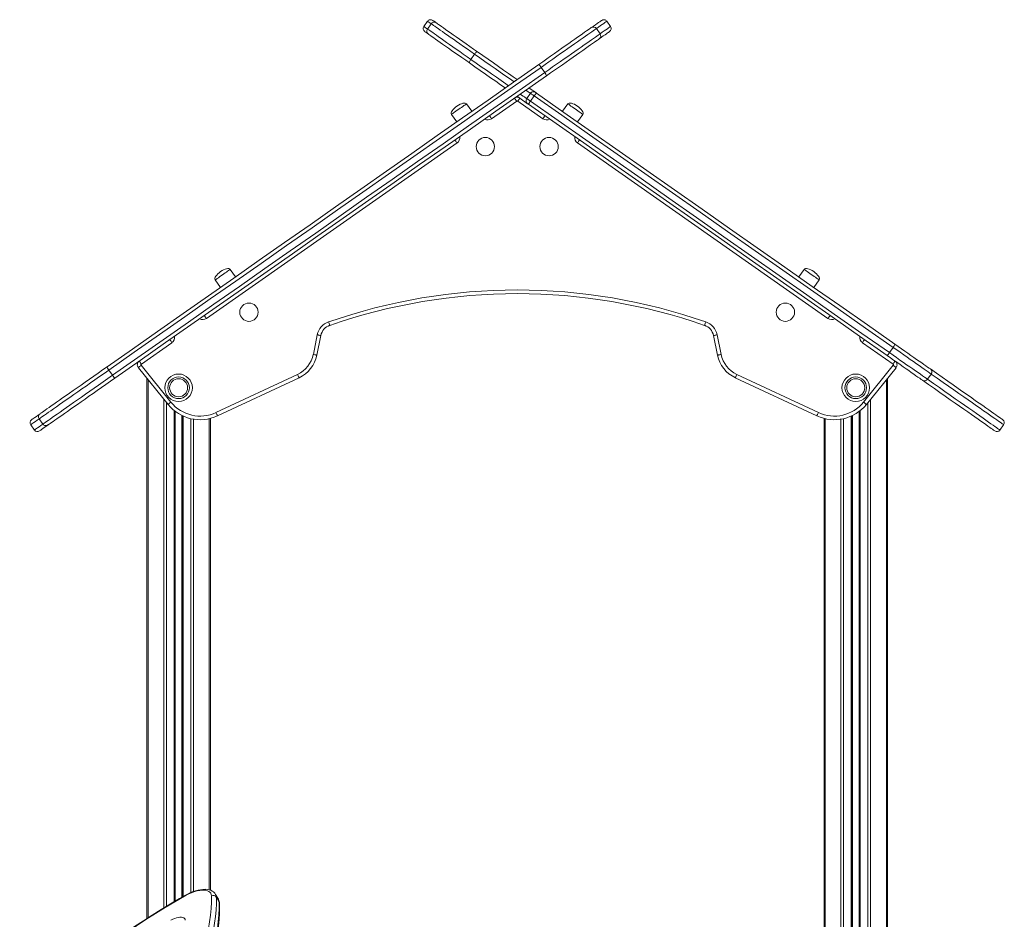
# Model space of a CAD drawing. Units: millimetres. Extents: x -7415 to 3457, y -3668 to 2500.
# Drawn here: x -4364 to -3289, y 1518 to 2500 of the extents above; entities that cross this region are included whole.
import ezdxf

# ---------------------------------------------------------------- set-up
doc = ezdxf.new("R2010")
doc.units = ezdxf.units.MM

msp = doc.modelspace()

# ---------------------------------------------------------------- linework, layer by layer
at = {"color": 7, "linetype": 'Continuous', "lineweight": 15}
for p, q in [((-3918.3, 2497.8), (-3922.4, 2492.1)), ((-3914.4, 2495.1), (-3918.5, 2489.3)), ((-3718.7, 2492.1), (-3722.7, 2497.8)), ((-3734.1, 2489.8), (-3730.1, 2484.1)), ((-3867.1, 2461.9), (-3871.2, 2456.2)), ((-3794.5, 2447.5), (-3790.5, 2441.8)), ((-3806, 2419.2), (-3810, 2413.4)), ((-3821.1, 2410.6), (-3848.5, 2391.4)), ((-3792.5, 2391.4), (-3820, 2410.6)), ((-3817.7, 2413.9), (-3809.1, 2407.8)), ((-3801.9, 2416.3), (-3805.9, 2410.5)), ((-3870.1, 2399.5), (-3875.8, 2407.7)), ((-3765.2, 2407.7), (-3771, 2399.5)), ((-3892.2, 2396.2), (-3886.5, 2388)), ((-3754.6, 2388), (-3748.9, 2396.2)), ((-3886.2, 2365), (-4159.8, 2173.4)), ((-3481.2, 2173.4), (-3754.8, 2365)), ((-4128.1, 2218.8), (-4133.9, 2227)), ((-3507.2, 2227), (-3512.9, 2218.8)), ((-4150.2, 2215.5), (-4144.5, 2207.3)), ((-3496.6, 2207.3), (-3490.8, 2215.5)), ((-4043.1, 2134.1), (-4038.8, 2155.6)), ((-4034.8, 2154.8), (-4039.2, 2133.3)), ((-3601.8, 2133.3), (-3606.2, 2154.8)), ((-3602.3, 2155.6), (-3597.9, 2134.1)), ((-4197.5, 2147), (-4230.8, 2123.7)), ((-3410.2, 2123.7), (-3443.6, 2147)), ((-3410.1, 2141.9), (-3414.1, 2136.2)), ((-4201.7, 2079.6), (-4234.1, 2119.7)), ((-4231, 2122.3), (-4198.6, 2082.1)), ((-3442.4, 2082.1), (-3410, 2122.3)), ((-3406.9, 2119.7), (-3439.3, 2079.6)), ((-4266.4, 2117.1), (-4262.4, 2111.4)), ((-4224.8, 2108.2), (-4224.8, 1518.5)), ((-4149.4, 2070.7), (-4060.4, 2112.3)), ((-4058.7, 2108.6), (-4147.7, 2067.1)), ((-3493.4, 2067.1), (-3582.4, 2108.6)), ((-3580.7, 2112.3), (-3491.7, 2070.7)), ((-3416.3, 2108.2), (-3416.3, 681.3)), ((-3368.6, 2112.8), (-3372.6, 2107.1)), ((-4194.2, 2072.2), (-4194.2, 1537.4)), ((-4186.2, 2067.3), (-4186.2, 1542.1)), ((-4155.5, 2064.3), (-4155.5, 1549.5)), ((-3485.5, 2064.3), (-3485.5, 1449.2)), ((-3454.9, 2067.3), (-3454.9, 681.3)), ((-3446.9, 2072.2), (-3446.9, 681.3)), ((-4351.7, 2057.4), (-4347.6, 2051.7)), ((-4342.4, 2063.9), (-4338.3, 2058.2)), ((-3293.4, 2051.7), (-3289.4, 2057.4)), ((-4146.7, 1539.5), (-4149.8, 1544.9)), ((-4149, 1541.9), (-4145.9, 1536.4))]:
    msp.add_line(p, q, dxfattribs=at)
at = {"color": 8, "linetype": 'Continuous', "lineweight": 15}
for p, q in [((-4223.6, 2106.7), (-4223.6, 1519.2)), ((-3417.4, 2106.7), (-3417.4, 681.3)), ((-4206.3, 2085.3), (-4206.3, 1530.1)), ((-4203.5, 2081.8), (-4203.5, 1531.8)), ((-3437.6, 2081.8), (-3437.6, 681.3)), ((-3434.7, 2085.3), (-3434.7, 681.3)), ((-4195.2, 2073), (-4195.2, 1536.8)), ((-4193.8, 2072), (-4193.8, 1537.6)), ((-4186.5, 2067.5), (-4186.5, 1541.9)), ((-4185.2, 2066.8), (-4185.2, 1542.7)), ((-3455.9, 2066.8), (-3455.9, 681.3)), ((-3454.6, 2067.5), (-3454.6, 681.3)), ((-3447.2, 2072), (-3447.2, 681.3)), ((-3445.9, 2073), (-3445.9, 681.3)), ((-4176.8, 2064), (-4176.8, 1546.9)), ((-4174, 2063.5), (-4174, 1548)), ((-4156.7, 2064), (-4156.7, 1549.8)), ((-3484.4, 2064), (-3484.4, 721.1)), ((-3467.1, 2063.5), (-3467.1, 681.3)), ((-3464.2, 2064), (-3464.2, 681.3))]:
    msp.add_line(p, q, dxfattribs=at)
at = {"color": 8, "linetype": 'Continuous', "lineweight": 15, "flags": 128}
for points in [[(-3914.4, 2495.1), (-3915.8, 2496), (-3916.9, 2496.8), (-3917.7, 2497.3), (-3918.1, 2497.7), (-3918.3, 2497.8), (-3918.3, 2497.8)], [(-3722.7, 2497.8), (-3722.8, 2497.7), (-3723.2, 2497.5), (-3723.9, 2497), (-3724.9, 2496.3), (-3726.1, 2495.4), (-3727.7, 2494.3), (-3729.5, 2493), (-3731.6, 2491.5), (-3734.1, 2489.8)], [(-3922.4, 2492.1), (-3922.4, 2492.1), (-3922.2, 2491.9), (-3921.7, 2491.6), (-3920.9, 2491), (-3919.8, 2490.3), (-3918.5, 2489.3)], [(-3730.1, 2484.1), (-3727.6, 2485.8), (-3725.5, 2487.3), (-3723.7, 2488.6), (-3722.1, 2489.7), (-3720.8, 2490.6), (-3719.9, 2491.2), (-3719.2, 2491.7), (-3718.8, 2492), (-3718.7, 2492.1)], [(-3871.2, 2456.2), (-3865.4, 2452.2), (-3859.7, 2448.2), (-3854.1, 2444.3), (-3848.6, 2440.4), (-3843.2, 2436.7), (-3838, 2433), (-3832.9, 2429.4), (-3830.1, 2427.5)], [(-3806, 2419.2), (-3806.2, 2419.3), (-3806.7, 2419.6), (-3807.5, 2420.2), (-3808.6, 2420.9), (-3810, 2421.9), (-3810.9, 2422.6)], [(-3817, 2418.3), (-3815.7, 2417.3), (-3814, 2416.2), (-3812.6, 2415.2), (-3811.5, 2414.4), (-3810.7, 2413.9), (-3810.2, 2413.5), (-3810, 2413.4)], [(-3892.2, 2396.2), (-3892.1, 2396.3), (-3891.6, 2396.6), (-3890.9, 2397.1), (-3889.9, 2397.8), (-3888.8, 2398.6), (-3887.4, 2399.6), (-3886, 2400.6), (-3884.4, 2401.7), (-3882.9, 2402.8), (-3881.3, 2403.8), (-3879.9, 2404.8), (-3878.7, 2405.7), (-3877.6, 2406.4), (-3876.7, 2407), (-3876.2, 2407.4), (-3875.9, 2407.7), (-3875.8, 2407.7)], [(-3765.2, 2407.7), (-3765.1, 2407.6), (-3764.6, 2407.3), (-3763.9, 2406.8), (-3763, 2406.1), (-3761.8, 2405.3), (-3760.4, 2404.3), (-3759, 2403.3), (-3757.4, 2402.2), (-3755.9, 2401.1), (-3754.4, 2400.1), (-3752.9, 2399.1), (-3751.7, 2398.2), (-3750.6, 2397.4), (-3749.8, 2396.8), (-3749.2, 2396.4), (-3748.9, 2396.2), (-3748.9, 2396.2)], [(-4150.2, 2215.5), (-4150.1, 2215.6), (-4149.7, 2215.9), (-4148.9, 2216.4), (-4148, 2217.1), (-4146.8, 2217.9), (-4145.5, 2218.9), (-4144, 2219.9), (-4142.4, 2221), (-4140.9, 2222.1), (-4139.4, 2223.1), (-4138, 2224.1), (-4136.7, 2225), (-4135.6, 2225.8), (-4134.8, 2226.4), (-4134.2, 2226.8), (-4133.9, 2227), (-4133.9, 2227)], [(-3507.2, 2227), (-3507.1, 2226.9), (-3506.6, 2226.6), (-3505.9, 2226.1), (-3504.9, 2225.4), (-3503.8, 2224.6), (-3502.4, 2223.6), (-3500.9, 2222.6), (-3499.4, 2221.5), (-3497.8, 2220.4), (-3496.3, 2219.4), (-3494.9, 2218.4), (-3493.6, 2217.5), (-3492.6, 2216.8), (-3491.7, 2216.2), (-3491.2, 2215.8), (-3490.9, 2215.6), (-3490.8, 2215.5)], [(-3372.6, 2107.1), (-3365.9, 2102.5), (-3359.6, 2098), (-3353.5, 2093.8), (-3347.7, 2089.7), (-3342.2, 2085.8), (-3337, 2082.2), (-3332.1, 2078.8), (-3327.5, 2075.5), (-3323.1, 2072.5), (-3319.1, 2069.6), (-3315.3, 2067), (-3311.9, 2064.6), (-3308.7, 2062.4), (-3305.8, 2060.4), (-3303.3, 2058.6), (-3301, 2057), (-3299, 2055.6), (-3297.3, 2054.4), (-3296, 2053.4), (-3294.9, 2052.7), (-3294.1, 2052.1), (-3293.6, 2051.8), (-3293.4, 2051.7), (-3293.4, 2051.7)], [(-3289.4, 2057.4), (-3289.4, 2057.4), (-3289.6, 2057.5), (-3290.1, 2057.9), (-3290.9, 2058.4), (-3291.9, 2059.2), (-3293.3, 2060.1), (-3295, 2061.3), (-3297, 2062.7), (-3299.2, 2064.3), (-3301.8, 2066.1), (-3304.7, 2068.1), (-3307.8, 2070.3), (-3311.3, 2072.7), (-3315.1, 2075.4), (-3319.1, 2078.2), (-3323.4, 2081.2), (-3328.1, 2084.5), (-3333, 2087.9), (-3338.2, 2091.6), (-3343.7, 2095.4), (-3349.5, 2099.5), (-3355.6, 2103.7), (-3361.9, 2108.2), (-3368.6, 2112.8)], [(-4342.4, 2063.9), (-4344.6, 2062.4), (-4346.5, 2061), (-4348.1, 2059.9), (-4349.4, 2059), (-4350.4, 2058.3), (-4351.1, 2057.8), (-4351.5, 2057.5), (-4351.7, 2057.4)], [(-4347.6, 2051.7), (-4347.5, 2051.8), (-4347.1, 2052), (-4346.4, 2052.5), (-4345.4, 2053.3), (-4344.1, 2054.2), (-4342.5, 2055.3), (-4340.5, 2056.6), (-4338.3, 2058.2)]]:
    msp.add_lwpolyline(points, dxfattribs=at)
at = {"color": 7, "linetype": 'Continuous', "lineweight": 15, "flags": 128}
for points in [[(-3867.1, 2461.9), (-3871.3, 2464.8), (-3875.3, 2467.7), (-3879.3, 2470.4), (-3883.1, 2473.1), (-3886.8, 2475.7), (-3890.2, 2478.1), (-3893.6, 2480.4), (-3896.7, 2482.6), (-3899.6, 2484.6), (-3902.2, 2486.5), (-3904.7, 2488.2), (-3906.9, 2489.8), (-3908.8, 2491.1), (-3910.5, 2492.3), (-3911.9, 2493.3), (-3913, 2494.1), (-3913.9, 2494.7), (-3914.4, 2495.1)], [(-3912.8, 2498.8), (-3912.8, 2498.8), (-3912.6, 2498.6), (-3912.1, 2498.3), (-3911.3, 2497.8), (-3910.2, 2497), (-3908.9, 2496.1)], [(-3908.9, 2496.1), (-3908.3, 2495.7), (-3907.4, 2495), (-3906.3, 2494.2), (-3904.8, 2493.2), (-3903, 2492), (-3901, 2490.5), (-3898.7, 2488.9), (-3896.1, 2487.1), (-3893.3, 2485.2), (-3890.3, 2483), (-3887, 2480.7), (-3883.6, 2478.3), (-3879.9, 2475.8), (-3876.1, 2473.1), (-3872.2, 2470.4), (-3868.1, 2467.5), (-3863.9, 2464.6)], [(-3739.6, 2490.9), (-3737.2, 2492.6), (-3735.1, 2494), (-3733.2, 2495.3), (-3731.7, 2496.4), (-3730.4, 2497.3), (-3729.4, 2498), (-3728.8, 2498.4), (-3728.4, 2498.7), (-3728.3, 2498.8)], [(-3917.5, 2483.8), (-3918.8, 2484.7), (-3919.9, 2485.5), (-3920.7, 2486), (-3921.2, 2486.4), (-3921.4, 2486.5), (-3921.4, 2486.5)], [(-3918.5, 2489.3), (-3917.9, 2488.9), (-3917.1, 2488.3), (-3915.9, 2487.6), (-3914.5, 2486.6), (-3912.8, 2485.4), (-3910.9, 2484), (-3908.7, 2482.5), (-3906.3, 2480.8), (-3903.6, 2478.9), (-3900.7, 2476.9), (-3897.6, 2474.7), (-3894.3, 2472.4), (-3890.8, 2469.9), (-3887.1, 2467.4), (-3883.3, 2464.7), (-3879.4, 2462), (-3875.3, 2459.1), (-3871.2, 2456.2)], [(-3872.6, 2452.3), (-3876.7, 2455.2), (-3880.8, 2458.1), (-3884.7, 2460.8), (-3888.5, 2463.5), (-3892.2, 2466), (-3895.6, 2468.5), (-3898.9, 2470.7), (-3901.9, 2472.9), (-3904.7, 2474.8), (-3907.3, 2476.6), (-3909.6, 2478.2), (-3911.6, 2479.7), (-3913.4, 2480.9), (-3914.9, 2481.9), (-3916, 2482.8), (-3916.9, 2483.4), (-3917.5, 2483.8)], [(-3797, 2450.6), (-3792.7, 2453.7), (-3788.3, 2456.7), (-3784, 2459.7), (-3779.9, 2462.7), (-3775.8, 2465.5), (-3771.8, 2468.3), (-3768, 2471), (-3764.3, 2473.5), (-3760.9, 2476), (-3757.6, 2478.2), (-3754.6, 2480.4), (-3751.8, 2482.3), (-3749.2, 2484.1), (-3746.9, 2485.8), (-3744.8, 2487.2), (-3743.1, 2488.4), (-3741.6, 2489.4), (-3740.5, 2490.3), (-3739.6, 2490.9)], [(-3734.1, 2489.8), (-3734.9, 2489.2), (-3736.1, 2488.4), (-3737.5, 2487.4), (-3739.2, 2486.3), (-3741.2, 2484.9), (-3743.4, 2483.3), (-3745.9, 2481.6), (-3748.6, 2479.7), (-3751.6, 2477.6), (-3754.7, 2475.4), (-3758.1, 2473), (-3761.6, 2470.6), (-3765.3, 2468), (-3769.2, 2465.3), (-3773.2, 2462.5), (-3777.3, 2459.6), (-3781.5, 2456.6), (-3785.8, 2453.6), (-3790.1, 2450.6), (-3794.5, 2447.5)], [(-3790.5, 2441.8), (-3786.1, 2444.9), (-3781.8, 2447.9), (-3777.5, 2450.9), (-3773.3, 2453.8), (-3769.2, 2456.7), (-3765.2, 2459.5), (-3761.3, 2462.2), (-3757.6, 2464.8), (-3754.1, 2467.3), (-3750.7, 2469.7), (-3747.5, 2471.9), (-3744.6, 2473.9), (-3741.9, 2475.8), (-3739.4, 2477.6), (-3737.2, 2479.1), (-3735.2, 2480.5), (-3733.5, 2481.7), (-3732.1, 2482.7), (-3730.9, 2483.5), (-3730.1, 2484.1)], [(-3719.7, 2486.5), (-3719.8, 2486.4), (-3720.2, 2486.2), (-3720.8, 2485.7), (-3721.8, 2485), (-3723.1, 2484.1), (-3724.6, 2483), (-3726.5, 2481.8), (-3728.6, 2480.3), (-3731, 2478.6)], [(-3731, 2478.6), (-3731.9, 2478), (-3733, 2477.2), (-3734.5, 2476.1), (-3736.2, 2474.9), (-3738.3, 2473.5), (-3740.6, 2471.9), (-3743.2, 2470.1), (-3746, 2468.1), (-3749, 2466), (-3752.3, 2463.7), (-3755.7, 2461.2), (-3759.4, 2458.7), (-3763.2, 2456), (-3767.2, 2453.2), (-3771.2, 2450.4), (-3775.4, 2447.5), (-3779.7, 2444.5), (-3784.1, 2441.4), (-3788.4, 2438.3)], [(-3867.1, 2461.9), (-3866.7, 2462.6), (-3866.2, 2463.1), (-3865.7, 2463.7), (-3865.3, 2464.1), (-3864.8, 2464.4), (-3864.5, 2464.6), (-3864.2, 2464.6), (-3863.9, 2464.6)], [(-3823.9, 2431.7), (-3828.9, 2435.2), (-3834, 2438.7), (-3839.2, 2442.4), (-3844.6, 2446.2), (-3850.1, 2450), (-3855.7, 2453.9), (-3861.4, 2457.9), (-3867.1, 2461.9)], [(-3863.9, 2464.6), (-3858, 2460.4), (-3852.2, 2456.4), (-3846.5, 2452.4), (-3840.9, 2448.4), (-3835.4, 2444.6), (-3830, 2440.8), (-3824.8, 2437.2), (-3820.5, 2434.2)], [(-3872.6, 2452.3), (-3872.7, 2452.5), (-3872.7, 2452.8), (-3872.7, 2453.2), (-3872.5, 2453.7), (-3872.3, 2454.3), (-3872, 2454.9), (-3871.6, 2455.6), (-3871.2, 2456.2)], [(-3833.6, 2425), (-3838.6, 2428.5), (-3844, 2432.3), (-3849.5, 2436.1), (-3855.1, 2440.1), (-3860.8, 2444.1), (-3866.6, 2448.2), (-3872.6, 2452.3)], [(-4268.3, 2120.6), (-4240.7, 2140), (-4213.1, 2159.3), (-4185.4, 2178.7), (-4157.7, 2198.1), (-4130, 2217.5), (-4102.2, 2236.9), (-4074.5, 2256.4), (-4046.7, 2275.8), (-4019, 2295.2), (-3991.2, 2314.7), (-3963.4, 2334.1), (-3935.7, 2353.6), (-3907.9, 2373), (-3880.2, 2392.4), (-3852.4, 2411.8), (-3824.7, 2431.2), (-3797, 2450.6)], [(-3794.5, 2447.5), (-3822.2, 2428.1), (-3850, 2408.7), (-3877.7, 2389.2), (-3905.5, 2369.8), (-3933.3, 2350.3), (-3961.1, 2330.9), (-3988.9, 2311.4), (-4016.7, 2291.9), (-4044.5, 2272.5), (-4072.3, 2253), (-4100.1, 2233.6), (-4127.9, 2214.1), (-4155.6, 2194.7), (-4183.4, 2175.3), (-4211.1, 2155.9), (-4238.7, 2136.5), (-4266.4, 2117.1)], [(-4262.4, 2111.4), (-4234.7, 2130.7), (-4207, 2150.1), (-4179.3, 2169.5), (-4151.6, 2188.9), (-4123.9, 2208.4), (-4096.1, 2227.8), (-4068.3, 2247.3), (-4040.5, 2266.7), (-4012.7, 2286.2), (-3984.9, 2305.7), (-3957.1, 2325.1), (-3929.3, 2344.6), (-3901.5, 2364.1), (-3873.7, 2383.5), (-3846, 2402.9), (-3818.2, 2422.4), (-3790.5, 2441.8)], [(-3788.4, 2438.3), (-3816.1, 2419), (-3843.8, 2399.6), (-3871.6, 2380.1), (-3899.3, 2360.7), (-3927.1, 2341.3), (-3954.8, 2321.8), (-3982.6, 2302.4), (-4010.4, 2283), (-4038.1, 2263.5), (-4065.9, 2244.1), (-4093.6, 2224.6), (-4121.4, 2205.2), (-4149.1, 2185.8), (-4176.8, 2166.4), (-4204.5, 2147.1), (-4232.1, 2127.7), (-4259.7, 2108.4)], [(-3807.5, 2425), (-3807.3, 2424.9), (-3805.5, 2423.7), (-3804, 2422.6), (-3802.7, 2421.7), (-3801.7, 2421), (-3801, 2420.5), (-3800.6, 2420.2), (-3800.5, 2420.1)], [(-3801.9, 2416.3), (-3802.7, 2416.8), (-3803.5, 2417.4), (-3804.2, 2417.9), (-3804.8, 2418.3), (-3805.3, 2418.7), (-3805.7, 2418.9), (-3806, 2419.1), (-3806, 2419.2)], [(-3800.5, 2420.1), (-3800.4, 2420.1), (-3800.4, 2420.1), (-3800.3, 2420), (-3800.2, 2420), (-3800.1, 2419.9), (-3799.9, 2419.8), (-3799.8, 2419.6), (-3799.6, 2419.5)], [(-3799.6, 2419.5), (-3769.5, 2398.4), (-3739.3, 2377.3), (-3709.2, 2356.2), (-3679, 2335.1), (-3648.9, 2314), (-3618.7, 2292.9), (-3588.6, 2271.8), (-3558.5, 2250.7), (-3528.4, 2229.6), (-3498.3, 2208.5), (-3468.2, 2187.5), (-3438.1, 2166.4), (-3408.1, 2145.4)], [(-3823.4, 2413.9), (-3823.4, 2413.8), (-3823.2, 2413.6), (-3823, 2413.3), (-3822.7, 2412.9), (-3822.4, 2412.4), (-3822, 2411.8), (-3821.6, 2411.2), (-3821.1, 2410.6)], [(-3817.7, 2413.9), (-3818, 2414.1), (-3820.2, 2415.7), (-3820.5, 2415.9)], [(-3817.7, 2413.9), (-3817.7, 2413.8), (-3817.8, 2413.6), (-3818.1, 2413.3), (-3818.3, 2412.9), (-3818.7, 2412.4), (-3819.1, 2411.8), (-3819.5, 2411.2), (-3820, 2410.6)], [(-3810, 2413.4), (-3810, 2413.4), (-3809.7, 2413.2), (-3809.4, 2412.9), (-3808.8, 2412.6), (-3808.2, 2412.1), (-3807.5, 2411.6), (-3806.7, 2411.1), (-3805.9, 2410.5)], [(-3805.9, 2410.5), (-3775.8, 2389.4), (-3745.6, 2368.3), (-3715.5, 2347.2), (-3685.3, 2326.1), (-3655.1, 2304.9), (-3624.9, 2283.8), (-3594.8, 2262.7), (-3564.6, 2241.6), (-3534.5, 2220.5), (-3504.4, 2199.4), (-3474.3, 2178.3), (-3444.2, 2157.2), (-3414.1, 2136.2)], [(-3410.1, 2141.9), (-3440.2, 2163), (-3470.2, 2184), (-3500.3, 2205.1), (-3530.5, 2226.2), (-3560.6, 2247.3), (-3590.8, 2268.4), (-3620.9, 2289.5), (-3651.1, 2310.7), (-3681.3, 2331.8), (-3711.4, 2352.9), (-3741.6, 2374), (-3771.8, 2395.2), (-3801.9, 2416.3)], [(-3808.2, 2407.2), (-3808.4, 2407.4), (-3808.5, 2407.5), (-3808.7, 2407.6), (-3808.8, 2407.7), (-3808.9, 2407.7), (-3809, 2407.8), (-3809, 2407.8), (-3809.1, 2407.8)], [(-3416.7, 2133.1), (-3446.8, 2154.2), (-3476.8, 2175.2), (-3506.9, 2196.3), (-3537, 2217.3), (-3567.1, 2238.4), (-3597.2, 2259.5), (-3627.4, 2280.6), (-3657.5, 2301.7), (-3687.6, 2322.8), (-3717.8, 2343.9), (-3747.9, 2365), (-3778.1, 2386.1), (-3808.2, 2407.2)], [(-3850.8, 2394.7), (-3850.8, 2394.6), (-3850.7, 2394.4), (-3850.5, 2394.1), (-3850.2, 2393.7), (-3849.8, 2393.2), (-3849.4, 2392.6), (-3849, 2392), (-3848.5, 2391.4)], [(-3790.2, 2394.7), (-3790.3, 2394.6), (-3790.4, 2394.4), (-3790.6, 2394.1), (-3790.9, 2393.7), (-3791.2, 2393.2), (-3791.6, 2392.6), (-3792.1, 2392), (-3792.5, 2391.4)], [(-3886.2, 2365), (-3886.7, 2365.6), (-3887.1, 2366.2), (-3887.5, 2366.8), (-3887.8, 2367.3), (-3888.1, 2367.7), (-3888.3, 2368), (-3888.5, 2368.2), (-3888.5, 2368.3)], [(-3752.5, 2368.3), (-3752.6, 2368.2), (-3752.7, 2368), (-3752.9, 2367.7), (-3753.2, 2367.3), (-3753.6, 2366.8), (-3754, 2366.2), (-3754.4, 2365.6), (-3754.8, 2365)], [(-4159.8, 2173.4), (-4160.3, 2174.1), (-4160.7, 2174.7), (-4161.1, 2175.2), (-4161.4, 2175.7), (-4161.7, 2176.1), (-4161.9, 2176.4), (-4162.1, 2176.6), (-4162.1, 2176.7)], [(-3478.9, 2176.7), (-3479, 2176.6), (-3479.1, 2176.4), (-3479.3, 2176.1), (-3479.6, 2175.7), (-3480, 2175.2), (-3480.4, 2174.7), (-3480.8, 2174.1), (-3481.2, 2173.4)], [(-4026.4, 2169.7), (-4026.1, 2169), (-4025.9, 2168.3), (-4025.7, 2167.6), (-4025.5, 2167), (-4025.3, 2166.6), (-4025.2, 2166.2), (-4025.1, 2166), (-4025.1, 2165.9)], [(-3614.7, 2169.7), (-3614.9, 2169), (-3615.2, 2168.3), (-3615.4, 2167.6), (-3615.6, 2167), (-3615.8, 2166.6), (-3615.9, 2166.2), (-3616, 2166), (-3616, 2165.9)], [(-4197.5, 2147), (-4198, 2147.7), (-4198.4, 2148.3), (-4198.8, 2148.9), (-4199.1, 2149.4), (-4199.4, 2149.8), (-4199.6, 2150.1), (-4199.8, 2150.2), (-4199.8, 2150.3)], [(-4038.8, 2155.6), (-4038, 2155.4), (-4037.3, 2155.3), (-4036.6, 2155.1), (-4036, 2155), (-4035.5, 2154.9), (-4035.1, 2154.8), (-4034.9, 2154.8), (-4034.8, 2154.8)], [(-3602.3, 2155.6), (-3603.1, 2155.4), (-3603.8, 2155.3), (-3604.5, 2155.1), (-3605.1, 2155), (-3605.6, 2154.9), (-3605.9, 2154.8), (-3606.1, 2154.8), (-3606.2, 2154.8)], [(-3441.3, 2150.3), (-3441.3, 2150.2), (-3441.4, 2150.1), (-3441.7, 2149.8), (-3441.9, 2149.4), (-3442.3, 2148.9), (-3442.7, 2148.3), (-3443.1, 2147.7), (-3443.6, 2147)], [(-3368.6, 2112.8), (-3370.1, 2113.9), (-3371.9, 2115.1), (-3373.9, 2116.6), (-3376.3, 2118.2), (-3378.8, 2120), (-3381.7, 2122), (-3384.7, 2124.1), (-3387.9, 2126.4), (-3391.3, 2128.8), (-3394.9, 2131.2), (-3398.5, 2133.8), (-3402.3, 2136.5), (-3406.2, 2139.2), (-3410.1, 2141.9)], [(-3408.1, 2145.4), (-3404.5, 2142.9), (-3400.9, 2140.3), (-3397.3, 2137.9), (-3393.9, 2135.5), (-3390.6, 2133.1), (-3387.4, 2130.9), (-3384.4, 2128.8), (-3381.6, 2126.8), (-3378.9, 2125), (-3376.5, 2123.3), (-3374.4, 2121.8), (-3372.4, 2120.4), (-3370.8, 2119.3), (-3369.4, 2118.3)], [(-4043.1, 2134.1), (-4042.4, 2134), (-4041.6, 2133.8), (-4041, 2133.7), (-4040.4, 2133.6), (-4039.9, 2133.5), (-4039.5, 2133.4), (-4039.3, 2133.4), (-4039.2, 2133.3)], [(-3597.9, 2134.1), (-3598.7, 2134), (-3599.4, 2133.8), (-3600.1, 2133.7), (-3600.7, 2133.6), (-3601.2, 2133.5), (-3601.5, 2133.4), (-3601.8, 2133.4), (-3601.8, 2133.3)], [(-3378, 2106), (-3379.4, 2107), (-3381, 2108.1), (-3383, 2109.5), (-3385.1, 2111), (-3387.5, 2112.7), (-3390.2, 2114.5), (-3393, 2116.5), (-3396, 2118.6), (-3399.2, 2120.8), (-3402.5, 2123.2), (-3405.9, 2125.6), (-3409.5, 2128), (-3413.1, 2130.6), (-3416.7, 2133.1)], [(-3414.1, 2136.2), (-3410.2, 2133.4), (-3406.3, 2130.7), (-3402.6, 2128.1), (-3398.9, 2125.5), (-3395.3, 2123), (-3391.9, 2120.6), (-3388.7, 2118.4), (-3385.7, 2116.3), (-3382.9, 2114.3), (-3380.3, 2112.5), (-3377.9, 2110.9), (-3375.9, 2109.4), (-3374.1, 2108.2), (-3372.6, 2107.1)], [(-4341.4, 2069.5), (-4340.9, 2069.9), (-4340, 2070.4), (-4338.9, 2071.2), (-4337.5, 2072.2), (-4335.8, 2073.4), (-4333.9, 2074.7), (-4331.7, 2076.3), (-4329.2, 2078), (-4326.4, 2080), (-4323.4, 2082.1), (-4320.2, 2084.3), (-4316.8, 2086.7), (-4313.1, 2089.3), (-4309.3, 2092), (-4305.2, 2094.8), (-4301, 2097.7), (-4296.7, 2100.8), (-4292.2, 2103.9), (-4287.6, 2107.1), (-4282.9, 2110.4), (-4278.1, 2113.8), (-4273.2, 2117.2), (-4268.3, 2120.6)], [(-4268.3, 2120.6), (-4268.3, 2120.6), (-4268.3, 2120.5), (-4268.2, 2120), (-4267.7, 2119.2), (-4267.1, 2118.2), (-4266.4, 2117.1)], [(-4231, 2122.3), (-4231.6, 2121.8), (-4232.2, 2121.3), (-4232.8, 2120.9), (-4233.2, 2120.5), (-4233.6, 2120.2), (-4233.9, 2119.9), (-4234.1, 2119.8), (-4234.1, 2119.7)], [(-4230.8, 2123.7), (-4231.3, 2124.3), (-4231.7, 2125), (-4232.1, 2125.5), (-4232.5, 2126), (-4232.7, 2126.4), (-4233, 2126.7), (-4233.1, 2126.9), (-4233.1, 2127)], [(-3407.9, 2127), (-3408, 2126.9), (-3408.1, 2126.7), (-3408.3, 2126.4), (-3408.6, 2126), (-3409, 2125.5), (-3409.4, 2125), (-3409.8, 2124.3), (-3410.2, 2123.7)], [(-3406.9, 2119.7), (-3407, 2119.8), (-3407.2, 2119.9), (-3407.4, 2120.2), (-3407.8, 2120.5), (-3408.3, 2120.9), (-3408.8, 2121.3), (-3409.4, 2121.8), (-3410, 2122.3)], [(-3369.4, 2118.3), (-3362.7, 2113.6), (-3356.4, 2109.2), (-3350.3, 2105), (-3344.6, 2100.9), (-3339.1, 2097.1), (-3333.9, 2093.4), (-3329, 2090), (-3324.3, 2086.8), (-3320, 2083.7), (-3316, 2080.9), (-3312.2, 2078.3), (-3308.8, 2075.9), (-3305.6, 2073.6), (-3302.8, 2071.6), (-3300.2, 2069.8), (-3297.9, 2068.3), (-3296, 2066.9), (-3294.3, 2065.7), (-3292.9, 2064.7), (-3291.8, 2064), (-3291.1, 2063.4), (-3290.6, 2063.1), (-3290.4, 2063), (-3290.4, 2063)], [(-4266.4, 2117.1), (-4271.5, 2113.5), (-4276.5, 2110), (-4281.5, 2106.5), (-4286.4, 2103.1), (-4291.2, 2099.7), (-4295.9, 2096.5), (-4300.4, 2093.3), (-4304.7, 2090.3), (-4308.9, 2087.3), (-4312.9, 2084.5), (-4316.7, 2081.9), (-4320.3, 2079.4), (-4323.7, 2077), (-4326.8, 2074.8), (-4329.6, 2072.8), (-4332.2, 2071), (-4334.5, 2069.4), (-4336.6, 2068), (-4338.3, 2066.7), (-4339.8, 2065.7), (-4340.9, 2064.9), (-4341.8, 2064.3), (-4342.4, 2063.9)], [(-4338.3, 2058.2), (-4337.8, 2058.6), (-4336.9, 2059.2), (-4335.8, 2060), (-4334.3, 2061), (-4332.6, 2062.2), (-4330.5, 2063.7), (-4328.2, 2065.3), (-4325.6, 2067.1), (-4322.8, 2069.1), (-4319.6, 2071.3), (-4316.3, 2073.6), (-4312.7, 2076.1), (-4308.9, 2078.8), (-4304.9, 2081.6), (-4300.7, 2084.5), (-4296.4, 2087.6), (-4291.9, 2090.7), (-4287.2, 2094), (-4282.4, 2097.4), (-4277.5, 2100.8), (-4272.5, 2104.3), (-4267.5, 2107.8), (-4262.4, 2111.4)], [(-4259.7, 2108.4), (-4264.6, 2104.9), (-4269.5, 2101.5), (-4274.3, 2098.2), (-4279, 2094.9), (-4283.6, 2091.6), (-4288.1, 2088.5), (-4292.4, 2085.5), (-4296.6, 2082.5), (-4300.7, 2079.7), (-4304.5, 2077), (-4308.2, 2074.4), (-4311.6, 2072), (-4314.8, 2069.8), (-4317.8, 2067.7), (-4320.6, 2065.8), (-4323.1, 2064), (-4325.3, 2062.4), (-4327.2, 2061.1), (-4328.9, 2059.9), (-4330.3, 2058.9), (-4331.4, 2058.1), (-4332.3, 2057.6), (-4332.8, 2057.2)], [(-4259.7, 2108.4), (-4259.7, 2108.4), (-4259.8, 2108.4), (-4260.3, 2108.7), (-4260.9, 2109.4), (-4261.6, 2110.3), (-4262.4, 2111.4)], [(-4060.4, 2112.3), (-4060.1, 2111.6), (-4059.8, 2110.9), (-4059.5, 2110.3), (-4059.2, 2109.7), (-4059, 2109.3), (-4058.8, 2108.9), (-4058.7, 2108.7), (-4058.7, 2108.6)], [(-3580.7, 2112.3), (-3581, 2111.6), (-3581.3, 2110.9), (-3581.6, 2110.3), (-3581.9, 2109.7), (-3582.1, 2109.3), (-3582.2, 2108.9), (-3582.3, 2108.7), (-3582.4, 2108.6)], [(-3299, 2050.7), (-3299, 2050.7), (-3299.2, 2050.8), (-3299.7, 2051.2), (-3300.4, 2051.7), (-3301.5, 2052.5), (-3302.9, 2053.4), (-3304.6, 2054.6), (-3306.5, 2056), (-3308.8, 2057.6), (-3311.4, 2059.4), (-3314.2, 2061.4), (-3317.4, 2063.6), (-3320.8, 2066), (-3324.6, 2068.6), (-3328.6, 2071.4), (-3332.9, 2074.5), (-3337.6, 2077.7), (-3342.5, 2081.1), (-3347.7, 2084.8), (-3353.2, 2088.6), (-3358.9, 2092.7), (-3365, 2096.9), (-3371.3, 2101.3), (-3378, 2106)], [(-4198.6, 2082.1), (-4199.2, 2081.6), (-4199.8, 2081.2), (-4200.4, 2080.7), (-4200.8, 2080.3), (-4201.2, 2080), (-4201.5, 2079.8), (-4201.7, 2079.7), (-4201.7, 2079.6)], [(-3442.4, 2082.1), (-3441.8, 2081.6), (-3441.2, 2081.2), (-3440.7, 2080.7), (-3440.2, 2080.3), (-3439.9, 2080), (-3439.6, 2079.8), (-3439.4, 2079.7), (-3439.3, 2079.6)], [(-4350.7, 2063), (-4350.6, 2063.1), (-4350.1, 2063.4), (-4349.4, 2063.9), (-4348.4, 2064.6), (-4347.1, 2065.5), (-4345.5, 2066.6), (-4343.6, 2067.9), (-4341.4, 2069.5)], [(-4149.4, 2070.7), (-4149.1, 2070), (-4148.7, 2069.3), (-4148.4, 2068.7), (-4148.2, 2068.2), (-4148, 2067.7), (-4147.8, 2067.4), (-4147.7, 2067.2), (-4147.7, 2067.1)], [(-3491.7, 2070.7), (-3492, 2070), (-3492.3, 2069.3), (-3492.6, 2068.7), (-3492.9, 2068.2), (-3493.1, 2067.7), (-3493.2, 2067.4), (-3493.3, 2067.2), (-3493.4, 2067.1)], [(-4332.8, 2057.2), (-4335, 2055.7), (-4336.9, 2054.3), (-4338.5, 2053.2), (-4339.8, 2052.3), (-4340.8, 2051.6), (-4341.5, 2051.1), (-4342, 2050.8), (-4342.1, 2050.7)], [(-4149.8, 1544.9), (-4149.8, 1544.9), (-4150.8, 1546.3), (-4152, 1547.5), (-4153.4, 1548.5), (-4155, 1549.3), (-4156.9, 1549.9), (-4158.9, 1550.3), (-4161.2, 1550.4), (-4163.7, 1550.3), (-4166.2, 1550), (-4168.9, 1549.5), (-4171.6, 1548.8), (-4174.3, 1547.9), (-4177.1, 1546.8), (-4179.8, 1545.6), (-4182.5, 1544.2), (-4184, 1543.4)], [(-4154.4, 1543.4), (-4154.6, 1544.9), (-4155.1, 1546.2), (-4156, 1547.3), (-4157.2, 1548.2), (-4158.7, 1548.9), (-4160.5, 1549.3), (-4162.5, 1549.5), (-4164.8, 1549.5), (-4167.2, 1549.2), (-4169.8, 1548.7), (-4172.5, 1548), (-4175.3, 1547), (-4178.1, 1545.9), (-4181, 1544.6), (-4183.7, 1543.1)], [(-4184, 1543.4), (-4189.2, 1540.3), (-4199.2, 1534.4), (-4209.1, 1528.4), (-4218.9, 1522.3), (-4228.6, 1516), (-4238.2, 1509.7), (-4247.6, 1503.3), (-4257, 1496.8), (-4266.2, 1490.1), (-4275.3, 1483.5), (-4284.2, 1476.7), (-4293.1, 1469.9), (-4301.7, 1463), (-4310.2, 1456), (-4318.5, 1449), (-4326.7, 1441.9), (-4334.6, 1434.8), (-4342.4, 1427.7), (-4350, 1420.5), (-4357.4, 1413.3), (-4363.7, 1406.9)], [(-4183.7, 1543.1), (-4194.4, 1536.8), (-4205, 1530.4), (-4215.5, 1523.9), (-4225.9, 1517.3), (-4236.2, 1510.5), (-4246.4, 1503.6), (-4256.4, 1496.7), (-4266.2, 1489.6), (-4275.9, 1482.5), (-4285.5, 1475.2), (-4294.8, 1467.9), (-4304, 1460.5), (-4313, 1453), (-4321.8, 1445.5), (-4330.4, 1438), (-4338.8, 1430.3), (-4347, 1422.7), (-4354.9, 1415), (-4362.6, 1407.3)], [(-4202.3, 1402.5), (-4197, 1411.1), (-4192.1, 1419.5), (-4187.4, 1427.9), (-4183.1, 1436.3), (-4179, 1444.6), (-4175.2, 1452.8), (-4171.8, 1460.9), (-4168.6, 1468.9), (-4165.8, 1476.9), (-4163.3, 1484.7), (-4161, 1492.5), (-4159.1, 1500.1), (-4157.6, 1507.6), (-4156.3, 1515), (-4155.3, 1522.3), (-4154.7, 1529.5), (-4154.4, 1536.5), (-4154.4, 1543.4)], [(-4149, 1541.9), (-4149, 1534.9), (-4149.3, 1527.8), (-4150, 1520.6), (-4150.9, 1513.3), (-4152.2, 1505.8), (-4153.8, 1498.2), (-4155.7, 1490.5), (-4158, 1482.7), (-4160.5, 1474.8), (-4163.4, 1466.8), (-4166.6, 1458.7), (-4170, 1450.6), (-4173.8, 1442.3), (-4177.9, 1434), (-4182.3, 1425.6), (-4187, 1417.1), (-4192, 1408.6), (-4197.3, 1400)], [(-4194.2, 1394.5), (-4188.9, 1403.1), (-4183.9, 1411.6), (-4179.2, 1420.1), (-4174.8, 1428.5), (-4170.7, 1436.8), (-4166.9, 1445.1), (-4163.5, 1453.3), (-4160.3, 1461.4), (-4157.4, 1469.4), (-4154.9, 1477.3), (-4152.6, 1485.1), (-4150.7, 1492.8), (-4149.1, 1500.3), (-4147.9, 1507.8), (-4146.9, 1515.2), (-4146.3, 1522.4), (-4145.9, 1529.5), (-4145.9, 1536.4)], [(-4194, 1391.8), (-4191.4, 1396.1), (-4186.5, 1404.2), (-4181.9, 1412.2), (-4177.6, 1420.2), (-4173.5, 1428.2), (-4169.7, 1436.1), (-4166.1, 1443.9), (-4162.9, 1451.6), (-4159.9, 1459.3), (-4157.2, 1466.9), (-4154.7, 1474.4), (-4152.6, 1481.9), (-4150.7, 1489.2), (-4149.1, 1496.5), (-4147.8, 1503.6), (-4146.8, 1510.7), (-4146.1, 1517.6), (-4145.6, 1524.4), (-4145.5, 1531.1), (-4145.5, 1534.9)], [(-4182.9, 1516.6), (-4183.1, 1517.7), (-4183.7, 1518.5), (-4184.5, 1519.2), (-4185.7, 1519.7), (-4187.1, 1519.9), (-4188.7, 1519.9), (-4190.5, 1519.7), (-4192.4, 1519.3), (-4194.4, 1518.7), (-4196.5, 1517.9), (-4198.6, 1516.9)]]:
    msp.add_lwpolyline(points, dxfattribs=at)
at = {"color": 7, "linetype": 'Continuous', "lineweight": 15}
for centre, radius in [((-3855.3, 2361), 10), ((-3785.7, 2361), 10), ((-4113.4, 2180.3), 10), ((-3527.7, 2180.3), 10), ((-4190.2, 2097.8), 15), ((-4190.2, 2097.8), 11.8), ((-4190.2, 2097.8), 9.8), ((-3450.9, 2097.8), 15), ((-3450.9, 2097.8), 11.8), ((-3450.9, 2097.8), 9.8)]:
    msp.add_circle(centre, radius, dxfattribs=at)
for centre, radius, start, end in [((-3915.1, 2495.5), 4, 55, 145), ((-3911.2, 2492.8), 3.99, 55.1314, 145.1302), ((-3726, 2495.5), 4, 35, 125), ((-3919.1, 2489.8), 4, 145, 235), ((-3915.2, 2487), 3.99, 144.8711, 234.8694), ((-3737.3, 2487.6), 3.97, 34.6228, 124.6173), ((-3733.3, 2481.8), 3.97, 305.3798, 35.3769), ((-3722, 2489.8), 4, 305, 35), ((-3804.1, 2442.3), 11, 28.6003, 49.7024), ((-3798.7, 2434.5), 11, 20.2959, 41.398), ((-3802.8, 2416.9), 4, 55, 145), ((-3725.2, 2363.6), 93.1, 143.0782, 145.5413), ((-3820.5, 2409.8), 5, 55, 125), ((-3820.5, 2409.8), 1, 55, 125), ((-3806.8, 2411.1), 4, 145, 235), ((-3729.4, 2355.9), 94.1, 144.4719, 146.908), ((-3820.5, 1578.6), 625.9, 70.7987, 109.2013), ((-3820.5, 1578.6), 621.9, 70.7987, 109.2013), ((-4020.2, 2151.8), 19, 109.2013, 168.4385), ((-4020.2, 2151.8), 15, 109.2013, 168.4385), ((-3620.9, 2151.8), 15, 11.5615, 70.7987), ((-3620.9, 2151.8), 19, 11.5615, 70.7987), ((-3418.4, 2149), 10.9, 319.7825, 341.0338), ((-4073.5, 2140.4), 31, 295.0246, 348.4385), ((-4073.5, 2140.4), 35, 295.0246, 348.4385), ((-3567.5, 2140.4), 35, 191.5615, 244.9754), ((-3567.5, 2140.4), 31, 191.5615, 244.9754), ((-3423.6, 2141.6), 10.9, 308.9607, 330.2225), ((-4230.3, 2122.9), 5, 125, 218.9259), ((-4230.3, 2122.9), 1, 125, 218.9259), ((-3410.8, 2122.9), 1, 321.0741, 55), ((-3410.8, 2122.9), 5, 321.0741, 55), ((-3371.7, 2115.2), 3.89, 323.2757, 53.1631), ((-3375.8, 2109.2), 3.89, 236.8379, 326.7264), ((-4166.7, 2107.9), 45, 218.9259, 295.0246), ((-4166.7, 2107.9), 41, 218.9259, 295.0246), ((-3474.3, 2107.9), 45, 244.9754, 321.0741), ((-3474.3, 2107.9), 41, 244.9754, 321.0741), ((-4339.1, 2066.2), 3.99, 125.1052, 215.1541), ((-4348.4, 2059.7), 4, 125, 215), ((-4335.1, 2060.5), 3.99, 214.8282, 304.9126), ((-3292.7, 2059.7), 4, 325, 55), ((-4344.4, 2054), 4, 215, 305), ((-3296.7, 2054), 4, 235, 325), ((-4152.6, 1539.6), 4.25, 32.8054, 114.8083), ((-4155.1, 1534.8), 9.55, 0.8554, 28.9883)]:
    msp.add_arc(centre, radius, start, end, dxfattribs=at)
at = {"color": 8, "linetype": 'Continuous', "lineweight": 15}
for centre, radius, start, end in [((-3819.8, 2429.2), 4.76, 104.4957, 145.509), ((-3852.6, 2397.1), 7, 240.3769, 305), ((-3788.5, 2397.1), 7, 235, 299.6231), ((-3890.2, 2370.7), 7, 305, 9.6231), ((-3750.8, 2370.7), 7, 170.3769, 235), ((-4163.8, 2179.2), 7, 240.3769, 305), ((-3477.2, 2179.2), 7, 235, 299.6231), ((-4201.5, 2152.8), 7, 305, 9.6231), ((-3439.5, 2152.8), 7, 170.3769, 235), ((-4185.3, 1542.3), 1.81, 26.8366, 39.9436), ((-4155.4, 1541.9), 6.33, 0.2426, 28.9719), ((-4152.3, 1536.4), 6.33, 0.2288, 29.2595), ((-4148.6, 1534.9), 3.11, 1.4803, 29.8597)]:
    msp.add_arc(centre, radius, start, end, dxfattribs=at)
at = {"color": 7, "linetype": 'Continuous', "lineweight": 15}
for centre, major_axis, start_param, end_param in [((-3884, 2401.9), (8.19, 5.74), 0, 1.570796), ((-3757, 2401.9), (-8.19, 5.74), 4.712389, 6.283185), ((-3884, 2401.9), (-8.19, -5.74), 4.712389, 6.283185), ((-3757, 2401.9), (8.19, -5.74), 0, 1.570796), ((-4142.1, 2221.3), (8.19, 5.74), 0, 1.570796), ((-3499, 2221.3), (-8.19, 5.74), 4.712389, 6.283185), ((-4142.1, 2221.3), (-8.19, -5.74), 4.712389, 6.283185), ((-3499, 2221.3), (8.19, -5.74), 0, 1.570796)]:
    msp.add_ellipse(centre, major_axis=major_axis, ratio=0.4, start_param=start_param, end_param=end_param, dxfattribs=at)

doc.saveas('drawing.dxf')
